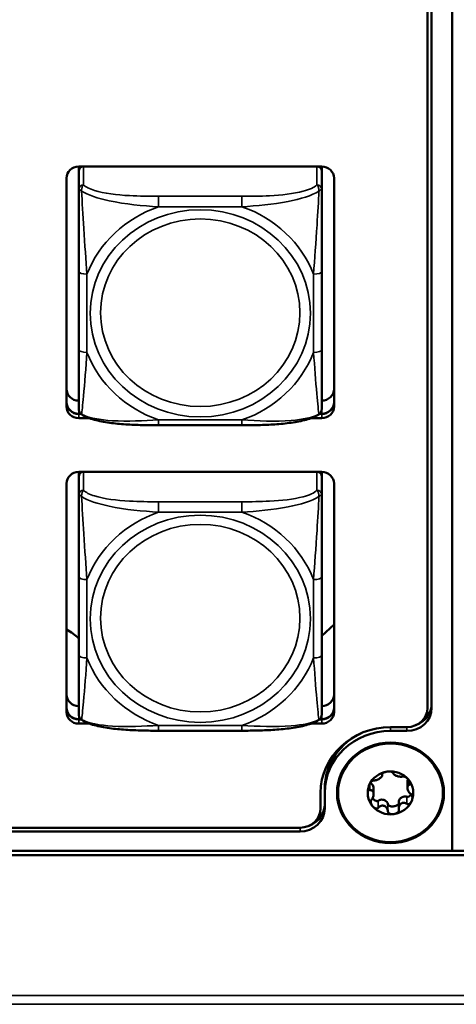
# Model space of a CAD drawing. Units: inches. Extents: x 2.5 to 94.1, y 2 to 45.5.
# Drawn here: x 33.7 to 34.7, y 17.3 to 19.7 of the extents above; entities that cross this region are included whole.
import ezdxf

# ---------------------------------------------------------------- set-up
doc = ezdxf.new("R2010")
doc.units = ezdxf.units.IN
doc.header["$MEASUREMENT"] = 0
doc.layers.add('Visible (ANSI)', color=7, linetype='Continuous', lineweight=50)
doc.layers.add('Visible Narrow (ANSI)', color=7, linetype='Continuous', lineweight=35)

msp = doc.modelspace()

# ---------------------------------------------------------------- linework, layer by layer
at = {"layer": 'Visible (ANSI)'}
for p, q in [((34.7149, 22.7571), (34.7149, 17.6947)), ((34.7149, 17.6947), (34.7149, 22.7571)), ((34.6549, 18.0424), (34.6549, 22.4094)), ((34.6649, 22.4094), (34.6649, 18.0424)), ((33.8071, 19.3571), (33.8071, 19.3519)), ((33.8071, 19.3571), (34.3977, 19.3571)), ((33.8071, 19.3464), (33.8071, 19.3519)), ((34.3977, 19.3519), (34.3977, 19.3571)), ((34.3977, 19.3519), (34.3977, 19.3464)), ((33.7771, 18.774), (33.7771, 19.3289)), ((33.8071, 19.3464), (33.8071, 19.3015)), ((34.3977, 19.3015), (34.3977, 19.3464)), ((34.4277, 19.3289), (34.4277, 18.774)), ((33.8071, 19.1024), (33.8071, 18.9123)), ((34.3977, 18.9123), (34.3977, 19.1024)), ((33.8071, 18.7568), (33.8118, 18.7568)), ((33.8125, 18.7561), (33.8071, 18.7561)), ((33.8125, 18.7561), (33.8071, 18.7561)), ((33.8071, 18.7561), (33.8125, 18.7561)), ((34.3977, 18.7561), (34.3923, 18.7561)), ((34.3977, 18.7561), (34.3923, 18.7561)), ((34.3923, 18.7561), (34.3977, 18.7561)), ((34.393, 18.7568), (34.3977, 18.7568)), ((33.8331, 18.7458), (33.8071, 18.7458)), ((34.2035, 18.7287), (34.0012, 18.7287)), ((34.3977, 18.7458), (34.3716, 18.7458)), ((33.8071, 18.6152), (33.8071, 18.61)), ((33.8071, 18.6152), (34.3977, 18.6152)), ((33.8071, 18.6045), (33.8071, 18.61)), ((34.3977, 18.61), (34.3977, 18.6152)), ((34.3977, 18.61), (34.3977, 18.6045)), ((33.7771, 18.0321), (33.7771, 18.587)), ((33.8071, 18.6045), (33.8071, 18.5596)), ((34.3977, 18.5596), (34.3977, 18.6045)), ((34.4277, 18.587), (34.4277, 18.0321)), ((33.8071, 18.3604), (33.8071, 18.1703)), ((34.3977, 18.1703), (34.3977, 18.3604)), ((34.4277, 18.2451), (34.3977, 18.2169)), ((33.8071, 18.0148), (33.8118, 18.0148)), ((33.8125, 18.0141), (33.8071, 18.0141)), ((33.8125, 18.0141), (33.8071, 18.0141)), ((33.8071, 18.0141), (33.8125, 18.0141)), ((34.3977, 18.0141), (34.3923, 18.0141)), ((34.3977, 18.0141), (34.3923, 18.0141)), ((34.3923, 18.0141), (34.3977, 18.0141)), ((34.393, 18.0148), (34.3977, 18.0148)), ((33.8331, 18.0039), (33.8071, 18.0039)), ((34.2035, 17.9867), (34.0012, 17.9867)), ((34.3977, 18.0039), (34.3716, 18.0039)), ((34.5649, 17.9954), (34.6049, 17.9954)), ((34.5649, 17.986), (34.6049, 17.986)), ((34.5448, 17.8818), (34.5448, 17.8796)), ((34.4049, 17.8459), (34.4049, 17.8357)), ((34.5239, 17.847), (34.5239, 17.8327)), ((34.606, 17.8623), (34.606, 17.848)), ((34.3949, 17.7981), (34.3949, 17.8357)), ((34.4049, 17.7981), (34.4049, 17.8357)), ((34.585, 17.8132), (34.585, 17.7966)), ((26.3896, 17.7511), (34.3449, 17.7511)), ((34.3449, 17.7417), (26.3896, 17.7417)), ((26.0196, 17.6947), (34.7149, 17.6947)), ((49.4278, 17.6844), (26.0726, 17.6844)), ((34.7149, 17.6947), (49.4178, 17.6947))]:
    msp.add_line(p, q, dxfattribs=at)
for centre, start, end in [((33.8268, 18.7687), 180, 188.2734), ((34.378, 18.7687), 351.7265, 360), ((33.8268, 18.0268), 180, 188.2734), ((34.378, 18.0268), 351.7265, 360)]:
    msp.add_arc(centre, 0.0197, start, end, dxfattribs=at)
for centre, major_axis, start_param, end_param in [((33.8071, 19.3289), (-0.03, 0), 4.712389, 6.283185), ((33.813, 19.3519), (-0.00591, 0), 5.07225, 6.283185), ((33.8189, 19.3464), (-0.0118, 0), 4.966126, 6.283185), ((34.3859, 19.3464), (0.0118, 0), 0, 1.317059), ((34.3918, 19.3519), (0.00591, 0), 0, 1.210935), ((34.3977, 19.3289), (0.03, 0), 0, 1.570796), ((33.8071, 18.8168), (-0.03, 0), 0, 1.570796), ((34.3977, 18.8168), (0.03, 0), 4.712389, 6.283185), ((33.8071, 18.785), (-0.03, 0), 0, 1.570796), ((33.8071, 18.7843), (-0.03, 0), 0, 1.570796), ((33.8071, 18.7843), (-0.03, 0), 0, 1.570796), ((33.8071, 18.7843), (-0.03, 0), 0, 1.570796), ((34.3977, 18.785), (0.03, 0), 4.712389, 6.283185), ((34.3977, 18.7843), (0.03, 0), 4.712389, 6.283185), ((34.3977, 18.7843), (0.03, 0), 4.712389, 6.283185), ((34.3977, 18.7843), (0.03, 0), 4.712389, 6.283185), ((33.8071, 18.774), (-0.03, 0), 0, 1.570796), ((34.3977, 18.774), (0.03, 0), 4.712389, 6.283185), ((33.8071, 18.587), (-0.03, 0), 4.712389, 6.283185), ((33.813, 18.61), (-0.00591, 0), 5.07225, 6.283185), ((33.8189, 18.6045), (-0.0118, 0), 4.966126, 6.283185), ((34.3859, 18.6045), (0.0118, 0), 0, 1.317059), ((34.3918, 18.61), (0.00591, 0), 0, 1.210935), ((34.3977, 18.587), (0.03, 0), 0, 1.570796), ((33.7171, 18.1293), (-0.125, 0), 3.908951, 4.212021), ((33.8071, 18.0748), (-0.03, 0), 0, 1.570796), ((34.3977, 18.0748), (0.03, 0), 4.712389, 6.283185), ((33.8071, 18.043), (-0.03, 0), 0, 1.570796), ((33.8071, 18.0423), (-0.03, 0), 0, 1.570796), ((33.8071, 18.0423), (-0.03, 0), 0, 1.570796), ((33.8071, 18.0423), (-0.03, 0), 0, 1.570796), ((34.3977, 18.043), (0.03, 0), 4.712389, 6.283185), ((34.3977, 18.0423), (0.03, 0), 4.712389, 6.283185), ((34.3977, 18.0423), (0.03, 0), 4.712389, 6.283185), ((34.3977, 18.0423), (0.03, 0), 4.712389, 6.283185), ((34.6049, 18.0424), (0.05, 0), 4.712389, 6.283185), ((34.6049, 18.0424), (0.06, 0), 4.712389, 6.283185), ((34.6049, 18.0527), (0.06, 0), 5.087411, 6.283185), ((33.8071, 18.0321), (-0.03, 0), 0, 1.570796), ((34.3977, 18.0321), (0.03, 0), 4.712389, 6.283185), ((34.5649, 17.8357), (-0.17, 0), 4.712389, 6.283185), ((34.5649, 17.8357), (-0.16, 0), 4.712389, 6.283185), ((34.5649, 17.8459), (-0.16, 0), 5.139121, 6.283185), ((34.5649, 17.8357), (-0.0555, 0), 4.856224, 5.903421), ((34.5649, 17.8357), (0.0555, 0), 0.667434, 1.714631), ((34.5649, 17.8357), (0.0555, 0), 5.903421, 6.950619), ((34.5649, 17.8357), (-0.0555, 0), 5.903421, 6.950619), ((34.3449, 17.7981), (0.05, 0), 4.712389, 6.283185), ((34.3449, 17.7981), (0.06, 0), 4.712389, 6.283185), ((34.3449, 17.8084), (0.06, 0), 5.087411, 6.283185), ((34.5649, 17.8357), (-0.0555, 0), 0.667434, 1.714631), ((34.5649, 17.8357), (0.0555, 0), 4.856224, 5.903421)]:
    msp.add_ellipse(centre, major_axis=major_axis, ratio=0.939693, start_param=start_param, end_param=end_param, dxfattribs=at)
for major_axis in [(0.13, 0), (-0.1275, 0)]:
    msp.add_ellipse((34.5649, 17.8357), major_axis=major_axis, ratio=0.939693, dxfattribs=at)
for points, knots in [([(33.8071, 19.3015), (33.8071, 19.2899), (33.8071, 19.2728), (33.8071, 19.2544), (33.8071, 19.2263), (33.8071, 19.1958), (33.8071, 19.167), (33.8071, 19.145), (33.8071, 19.1234), (33.8071, 19.1024)], [-0.7968224, -0.7968224, -0.7968224, -0.7968224, -0.6514613, -0.6514613, -0.6514613, -0.427691, -0.427691, -0.427691, -0.2569517, -0.2569517, -0.2569517, -0.2569517]), ([(34.3977, 19.1024), (34.3977, 19.1246), (34.3977, 19.1475), (34.3977, 19.1707), (34.3977, 19.2013), (34.3977, 19.2339), (34.3977, 19.2629), (34.3977, 19.278), (34.3977, 19.2917), (34.3977, 19.3015)], [0.2569537, 0.2569537, 0.2569537, 0.2569537, 0.4371919, 0.4371919, 0.4371919, 0.6739428, 0.6739428, 0.6739428, 0.7963818, 0.7963818, 0.7963818, 0.7963818]), ([(33.8071, 18.9123), (33.8071, 18.89), (33.8071, 18.8678), (33.8071, 18.8472), (33.8071, 18.8201), (33.8071, 18.7947), (33.8071, 18.78), (33.8071, 18.773), (33.8071, 18.7687), (33.8071, 18.7687)], [0.2569537, 0.2569537, 0.2569537, 0.2569537, 0.4371919, 0.4371919, 0.4371919, 0.6739428, 0.6739428, 0.6739428, 0.7873942, 0.7873942, 0.7873942, 0.7873942]), ([(34.3977, 18.7687), (34.3977, 18.7687), (34.3977, 18.7749), (34.3977, 18.7846), (34.3977, 18.8004), (34.3977, 18.8247), (34.3977, 18.8505), (34.3977, 18.8702), (34.3977, 18.8912), (34.3977, 18.9123)], [-0.7877896, -0.7877896, -0.7877896, -0.7877896, -0.6514613, -0.6514613, -0.6514613, -0.427691, -0.427691, -0.427691, -0.2569517, -0.2569517, -0.2569517, -0.2569517]), ([(33.8142, 18.7548), (33.8133, 18.7554), (33.8125, 18.756), (33.811, 18.7575), (33.8104, 18.7583), (33.8094, 18.7598), (33.8089, 18.7606), (33.8082, 18.7622), (33.808, 18.763), (33.8076, 18.7645), (33.8074, 18.7652), (33.8073, 18.7659)], [0.01135923, 0.01135923, 0.01135923, 0.01135923, 0.01782496, 0.01782496, 0.0242907, 0.0242907, 0.03075643, 0.03075643, 0.03722216, 0.03722216, 0.0436879, 0.0436879, 0.0436879, 0.0436879]), ([(34.0012, 18.7287), (33.988, 18.7287), (33.9746, 18.7288), (33.9478, 18.7294), (33.9344, 18.7299), (33.9078, 18.7317), (33.8946, 18.733), (33.8688, 18.7366), (33.8565, 18.739), (33.8336, 18.7453), (33.8233, 18.749), (33.8142, 18.7548)], [0.2569517, 0.2569517, 0.2569517, 0.2569517, 0.3572475, 0.3572475, 0.4575432, 0.4575432, 0.557839, 0.557839, 0.6581347, 0.6581347, 0.7584304, 0.7584304, 0.7584304, 0.7584304]), ([(34.3906, 18.7548), (34.3827, 18.7498), (34.3738, 18.7463), (34.3529, 18.74), (34.3408, 18.7375), (34.3153, 18.7336), (34.3021, 18.7322), (34.2756, 18.7302), (34.2622, 18.7296), (34.2354, 18.7288), (34.222, 18.7287), (34.207, 18.7287), (34.2053, 18.7287), (34.2035, 18.7287)], [-0.7580284, -0.7580284, -0.7580284, -0.7580284, -0.6707928, -0.6707928, -0.5705779, -0.5705779, -0.4703629, -0.4703629, -0.370148, -0.370148, -0.2699331, -0.2699331, -0.2569537, -0.2569537, -0.2569537, -0.2569537]), ([(34.3906, 18.7548), (34.3915, 18.7554), (34.3923, 18.756), (34.3937, 18.7575), (34.3944, 18.7583), (34.3954, 18.7598), (34.3958, 18.7606), (34.3965, 18.7622), (34.3968, 18.763), (34.3972, 18.7645), (34.3974, 18.7652), (34.3975, 18.7659)], [0.01135923, 0.01135923, 0.01135923, 0.01135923, 0.01782495, 0.01782495, 0.02429068, 0.02429068, 0.0307564, 0.0307564, 0.03722212, 0.03722212, 0.04368785, 0.04368785, 0.04368785, 0.04368785]), ([(33.8071, 18.5596), (33.8071, 18.548), (33.8071, 18.5308), (33.8071, 18.5125), (33.8071, 18.4843), (33.8071, 18.4539), (33.8071, 18.4251), (33.8071, 18.4031), (33.8071, 18.3815), (33.8071, 18.3604)], [-0.7968224, -0.7968224, -0.7968224, -0.7968224, -0.6514613, -0.6514613, -0.6514613, -0.427691, -0.427691, -0.427691, -0.2569517, -0.2569517, -0.2569517, -0.2569517]), ([(34.3977, 18.3604), (34.3977, 18.3827), (34.3977, 18.4055), (34.3977, 18.4288), (34.3977, 18.4594), (34.3977, 18.492), (34.3977, 18.521), (34.3977, 18.536), (34.3977, 18.5497), (34.3977, 18.5596)], [0.2569537, 0.2569537, 0.2569537, 0.2569537, 0.4371919, 0.4371919, 0.4371919, 0.6739428, 0.6739428, 0.6739428, 0.7963818, 0.7963818, 0.7963818, 0.7963818]), ([(33.8071, 18.1703), (33.8071, 18.1481), (33.8071, 18.1259), (33.8071, 18.1052), (33.8071, 18.0782), (33.8071, 18.0528), (33.8071, 18.0381), (33.8071, 18.031), (33.8071, 18.0268), (33.8071, 18.0268)], [0.2569537, 0.2569537, 0.2569537, 0.2569537, 0.4371919, 0.4371919, 0.4371919, 0.6739428, 0.6739428, 0.6739428, 0.7873942, 0.7873942, 0.7873942, 0.7873942]), ([(34.3977, 18.0268), (34.3977, 18.0268), (34.3977, 18.033), (34.3977, 18.0426), (34.3977, 18.0585), (34.3977, 18.0828), (34.3977, 18.1086), (34.3977, 18.1283), (34.3977, 18.1493), (34.3977, 18.1703)], [-0.7877896, -0.7877896, -0.7877896, -0.7877896, -0.6514613, -0.6514613, -0.6514613, -0.427691, -0.427691, -0.427691, -0.2569517, -0.2569517, -0.2569517, -0.2569517]), ([(33.8142, 18.0129), (33.8133, 18.0135), (33.8125, 18.0141), (33.811, 18.0156), (33.8104, 18.0163), (33.8094, 18.0179), (33.8089, 18.0187), (33.8082, 18.0203), (33.808, 18.021), (33.8076, 18.0225), (33.8074, 18.0232), (33.8073, 18.0239)], [0.01135923, 0.01135923, 0.01135923, 0.01135923, 0.01782496, 0.01782496, 0.0242907, 0.0242907, 0.03075643, 0.03075643, 0.03722216, 0.03722216, 0.0436879, 0.0436879, 0.0436879, 0.0436879]), ([(34.0012, 17.9867), (33.988, 17.9867), (33.9746, 17.9868), (33.9478, 17.9875), (33.9344, 17.988), (33.9078, 17.9898), (33.8946, 17.9911), (33.8688, 17.9947), (33.8565, 17.997), (33.8336, 18.0033), (33.8233, 18.0071), (33.8142, 18.0129)], [0.2569517, 0.2569517, 0.2569517, 0.2569517, 0.3572475, 0.3572475, 0.4575432, 0.4575432, 0.557839, 0.557839, 0.6581347, 0.6581347, 0.7584304, 0.7584304, 0.7584304, 0.7584304]), ([(34.3906, 18.0129), (34.3827, 18.0079), (34.3738, 18.0044), (34.3529, 17.9981), (34.3408, 17.9956), (34.3153, 17.9917), (34.3021, 17.9903), (34.2756, 17.9883), (34.2622, 17.9877), (34.2354, 17.9869), (34.222, 17.9868), (34.207, 17.9867), (34.2053, 17.9867), (34.2035, 17.9867)], [-0.7580284, -0.7580284, -0.7580284, -0.7580284, -0.6707928, -0.6707928, -0.5705779, -0.5705779, -0.4703629, -0.4703629, -0.370148, -0.370148, -0.2699331, -0.2699331, -0.2569537, -0.2569537, -0.2569537, -0.2569537]), ([(34.3906, 18.0129), (34.3915, 18.0135), (34.3923, 18.0141), (34.3937, 18.0156), (34.3944, 18.0163), (34.3954, 18.0179), (34.3958, 18.0187), (34.3965, 18.0203), (34.3968, 18.021), (34.3972, 18.0225), (34.3974, 18.0232), (34.3975, 18.0239)], [0.01135923, 0.01135923, 0.01135923, 0.01135923, 0.01782495, 0.01782495, 0.02429068, 0.02429068, 0.0307564, 0.0307564, 0.03722212, 0.03722212, 0.04368785, 0.04368785, 0.04368785, 0.04368785]), ([(34.5248, 17.8661), (34.5259, 17.866), (34.5271, 17.8661), (34.5298, 17.8666), (34.5312, 17.867), (34.5339, 17.8681), (34.5351, 17.8686), (34.5373, 17.8698), (34.5382, 17.8705), (34.5401, 17.8718), (34.5409, 17.8725), (34.5424, 17.8741), (34.543, 17.8749), (34.5442, 17.8766), (34.5445, 17.8776), (34.5449, 17.8793), (34.5448, 17.8801), (34.5447, 17.8808)], [0, 0, 0, 0, 0.01283141, 0.01283141, 0.02638256, 0.02638256, 0.03684789, 0.03684789, 0.04585602, 0.04585602, 0.0548643, 0.0548643, 0.06533536, 0.06533536, 0.078874, 0.078874, 0.09169357, 0.09169357, 0.09169357, 0.09169357]), ([(34.5447, 17.8808), (34.5446, 17.8811), (34.5446, 17.8814), (34.545, 17.8822), (34.5453, 17.8827), (34.5465, 17.8837), (34.5474, 17.8844), (34.5497, 17.8855), (34.551, 17.8859), (34.5538, 17.8867), (34.5554, 17.8871), (34.557, 17.8873)], [0, 0, 0, 0, 0.00538136, 0.00538136, 0.0122037, 0.0122037, 0.02153077, 0.02153077, 0.03059151, 0.03059151, 0.0410883, 0.0410883, 0.0410883, 0.0410883]), ([(34.557, 17.8873), (34.5585, 17.8875), (34.5602, 17.8876), (34.5631, 17.8876), (34.5645, 17.8875), (34.5671, 17.887), (34.5683, 17.8867), (34.5698, 17.886), (34.5703, 17.8857), (34.571, 17.885), (34.5712, 17.8847), (34.5713, 17.8844)], [0.000001, 0.000001, 0.000001, 0.000001, 0.01217987, 0.01217987, 0.02269377, 0.02269377, 0.03352344, 0.03352344, 0.04144409, 0.04144409, 0.04769474, 0.04769474, 0.04769474, 0.04769474]), ([(34.5713, 17.8844), (34.5714, 17.8837), (34.5718, 17.8829), (34.5728, 17.8814), (34.5736, 17.8806), (34.5753, 17.8793), (34.5763, 17.8787), (34.5783, 17.8776), (34.5793, 17.8772), (34.5814, 17.8763), (34.5826, 17.876), (34.585, 17.8754), (34.5862, 17.8752), (34.5889, 17.8749), (34.5903, 17.8749), (34.5927, 17.8751), (34.5938, 17.8753), (34.5947, 17.8756)], [0, 0, 0, 0, 0.01283141, 0.01283141, 0.02638255, 0.02638255, 0.0368479, 0.0368479, 0.04585602, 0.04585602, 0.05486431, 0.05486431, 0.06533539, 0.06533539, 0.07887401, 0.07887401, 0.09169358, 0.09169358, 0.09169358, 0.09169358]), ([(34.6085, 17.868), (34.6075, 17.8691), (34.6064, 17.8703), (34.6041, 17.8722), (34.603, 17.8731), (34.6006, 17.8745), (34.5994, 17.875), (34.5976, 17.8756), (34.5968, 17.8757), (34.5956, 17.8758), (34.5951, 17.8757), (34.5947, 17.8756)], [-0.04108256, -0.04108256, -0.04108256, -0.04108256, -0.03053543, -0.03053543, -0.02144278, -0.02144278, -0.01214734, -0.01214734, -0.00534064, -0.00534064, 0, 0, 0, 0]), ([(34.606, 17.8623), (34.606, 17.8634), (34.6061, 17.8645), (34.6067, 17.8667), (34.6071, 17.8678), (34.6077, 17.8689)], [-0.03319269, -0.03319269, -0.03319269, -0.03319269, -0.02438246, -0.02438246, -0.01463924, -0.01463924, -0.01463924, -0.01463924]), ([(34.6085, 17.868), (34.6095, 17.8668), (34.6104, 17.8655), (34.6117, 17.8632), (34.6123, 17.862), (34.6129, 17.8598), (34.6131, 17.8588), (34.6129, 17.8573), (34.6127, 17.8568), (34.6121, 17.8561), (34.6118, 17.8559), (34.6114, 17.8558)], [0.000001, 0.000001, 0.000001, 0.000001, 0.01217987, 0.01217987, 0.02269377, 0.02269377, 0.03352344, 0.03352344, 0.04144409, 0.04144409, 0.04769474, 0.04769474, 0.04769474, 0.04769474]), ([(34.5148, 17.8426), (34.5144, 17.8426), (34.5139, 17.8427), (34.513, 17.8432), (34.5126, 17.8437), (34.512, 17.845), (34.5117, 17.846), (34.5116, 17.8483), (34.5118, 17.8495), (34.5123, 17.8522), (34.5128, 17.8536), (34.5134, 17.855)], [0, 0, 0, 0, 0.00538136, 0.00538136, 0.0122037, 0.0122037, 0.02153077, 0.02153077, 0.03059151, 0.03059151, 0.0410883, 0.0410883, 0.0410883, 0.0410883]), ([(34.5134, 17.855), (34.514, 17.8564), (34.5147, 17.8578), (34.5163, 17.8602), (34.5172, 17.8613), (34.5191, 17.8634), (34.5201, 17.8642), (34.5218, 17.8653), (34.5225, 17.8656), (34.5238, 17.866), (34.5243, 17.8661), (34.5248, 17.8661)], [0.000001, 0.000001, 0.000001, 0.000001, 0.01217987, 0.01217987, 0.02269377, 0.02269377, 0.03352344, 0.03352344, 0.04144409, 0.04144409, 0.04769473, 0.04769473, 0.04769473, 0.04769473]), ([(34.5237, 17.8348), (34.5236, 17.8355), (34.5235, 17.8361), (34.5231, 17.8373), (34.5228, 17.8379), (34.522, 17.8393), (34.5213, 17.8401), (34.5197, 17.8414), (34.5187, 17.8419), (34.5168, 17.8425), (34.5158, 17.8426), (34.5148, 17.8426)], [0.000001, 0.000001, 0.000001, 0.000001, 0.00550066, 0.00550066, 0.011034, 0.011034, 0.02216157, 0.02216157, 0.03415895, 0.03415895, 0.04552597, 0.04552597, 0.04552597, 0.04552597]), ([(34.5158, 17.8594), (34.5168, 17.859), (34.5177, 17.8584), (34.5198, 17.8568), (34.5209, 17.8556), (34.5227, 17.8527), (34.5234, 17.851), (34.5238, 17.8485), (34.5239, 17.8478), (34.5239, 17.847)], [-0.07471917, -0.07471917, -0.07471917, -0.07471917, -0.06640625, -0.06640625, -0.05375838, -0.05375838, -0.03908753, -0.03908753, -0.0331912, -0.0331912, -0.0331912, -0.0331912]), ([(34.6114, 17.8558), (34.6104, 17.8554), (34.6095, 17.855), (34.608, 17.8538), (34.6073, 17.8529), (34.6064, 17.8511), (34.6061, 17.8502), (34.6059, 17.8481), (34.6059, 17.8471), (34.6063, 17.8449), (34.6066, 17.8438), (34.6075, 17.8414), (34.6081, 17.8402), (34.6096, 17.8376), (34.6107, 17.8363), (34.6128, 17.834), (34.6139, 17.8331), (34.615, 17.8322)], [0, 0, 0, 0, 0.01283141, 0.01283141, 0.02638256, 0.02638256, 0.0368479, 0.0368479, 0.04585602, 0.04585602, 0.05486431, 0.05486431, 0.06533537, 0.06533537, 0.07887401, 0.07887401, 0.09169358, 0.09169358, 0.09169358, 0.09169358]), ([(34.5185, 17.8191), (34.5181, 17.8186), (34.5177, 17.8181), (34.5171, 17.8167), (34.5169, 17.8159), (34.5168, 17.8138), (34.5169, 17.8125), (34.5176, 17.8098), (34.5181, 17.8085), (34.5194, 17.8059), (34.5203, 17.8046), (34.5213, 17.8034)], [-0.04767857, -0.04767857, -0.04767857, -0.04767857, -0.04147639, -0.04147639, -0.03357546, -0.03357546, -0.02278464, -0.02278464, -0.01223583, -0.01223583, -0.000001, -0.000001, -0.000001, -0.000001]), ([(34.5237, 17.8348), (34.5238, 17.8341), (34.5239, 17.8334), (34.5239, 17.832), (34.5238, 17.8312), (34.5235, 17.829), (34.5231, 17.8276), (34.5221, 17.8248), (34.5215, 17.8235), (34.5201, 17.8211), (34.5193, 17.8201), (34.5185, 17.8191)], [-0.04577724, -0.04577724, -0.04577724, -0.04577724, -0.04014892, -0.04014892, -0.03448569, -0.03448569, -0.02310219, -0.02310219, -0.01124038, -0.01124038, 0, 0, 0, 0]), ([(34.521, 17.8227), (34.5211, 17.8226), (34.5212, 17.8225), (34.5232, 17.8201), (34.5254, 17.8183), (34.5291, 17.8164), (34.5304, 17.8159), (34.5323, 17.8157), (34.533, 17.8157), (34.534, 17.8159), (34.5342, 17.816), (34.5347, 17.8162), (34.5349, 17.8164), (34.5351, 17.8165)], [-0.03453574, -0.03453574, -0.03453574, -0.03453574, -0.03377879, -0.03377879, -0.01859041, -0.01859041, -0.00939699, -0.00939699, -0.00396975, -0.00396975, -0.00185683, -0.00185683, 0, 0, 0, 0]), ([(34.5351, 17.8165), (34.5362, 17.8173), (34.5374, 17.8179), (34.5402, 17.819), (34.5417, 17.8193), (34.5452, 17.8194), (34.5472, 17.8191), (34.5508, 17.8179), (34.5525, 17.817), (34.5553, 17.8146), (34.5564, 17.8132), (34.5579, 17.8104), (34.5584, 17.8091), (34.5586, 17.8077)], [-0.07736528, -0.07736528, -0.07736528, -0.07736528, -0.06681535, -0.06681535, -0.0547025, -0.0547025, -0.04008339, -0.04008339, -0.02533844, -0.02533844, -0.01142311, -0.01142311, 0, 0, 0, 0]), ([(34.585, 17.8132), (34.585, 17.8139), (34.5851, 17.8147), (34.5855, 17.8169), (34.5861, 17.8184), (34.5874, 17.8206), (34.5879, 17.8213), (34.5892, 17.8227), (34.5899, 17.8234), (34.5922, 17.825), (34.5939, 17.8259), (34.5974, 17.8268), (34.5991, 17.827), (34.6022, 17.8268), (34.6037, 17.8265), (34.605, 17.826)], [-0.07228761, -0.07228761, -0.07228761, -0.07228761, -0.0662545, -0.0662545, -0.05346383, -0.05346383, -0.04617081, -0.04617081, -0.03875767, -0.03875767, -0.02406639, -0.02406639, -0.01117459, -0.01117459, 0, 0, 0, 0]), ([(34.605, 17.826), (34.6053, 17.8259), (34.6057, 17.8258), (34.6064, 17.8258), (34.6068, 17.8258), (34.608, 17.826), (34.6088, 17.8263), (34.611, 17.8276), (34.6123, 17.8288), (34.614, 17.831), (34.6145, 17.8316), (34.6149, 17.8323)], [-0.05792926, -0.05792926, -0.05792926, -0.05792926, -0.05562194, -0.05562194, -0.05284512, -0.05284512, -0.04733928, -0.04733928, -0.03849629, -0.03849629, -0.03495412, -0.03495412, -0.03495412, -0.03495412]), ([(34.615, 17.8322), (34.6155, 17.8319), (34.6159, 17.8315), (34.6168, 17.8303), (34.6172, 17.8295), (34.6179, 17.8275), (34.6181, 17.8262), (34.6182, 17.8235), (34.6181, 17.8221), (34.6175, 17.8192), (34.6171, 17.8177), (34.6165, 17.8163)], [0, 0, 0, 0, 0.00538136, 0.00538136, 0.0122037, 0.0122037, 0.02153075, 0.02153075, 0.03059149, 0.03059149, 0.04108827, 0.04108827, 0.04108827, 0.04108827]), ([(34.5351, 17.7993), (34.5347, 17.7988), (34.5342, 17.7984), (34.533, 17.7978), (34.5323, 17.7976), (34.5304, 17.7975), (34.5292, 17.7978), (34.5268, 17.7987), (34.5257, 17.7994), (34.5234, 17.8011), (34.5223, 17.8022), (34.5213, 17.8034)], [0, 0, 0, 0, 0.00538136, 0.00538136, 0.0122037, 0.0122037, 0.02153077, 0.02153077, 0.03059151, 0.03059151, 0.0410883, 0.0410883, 0.0410883, 0.0410883]), ([(34.5586, 17.7905), (34.5584, 17.792), (34.5581, 17.7935), (34.557, 17.7965), (34.5563, 17.7981), (34.5545, 17.8006), (34.5536, 17.8015), (34.5516, 17.8031), (34.5506, 17.8037), (34.5484, 17.8045), (34.5473, 17.8047), (34.5449, 17.8048), (34.5436, 17.8046), (34.541, 17.8038), (34.5396, 17.8031), (34.5371, 17.8014), (34.536, 17.8004), (34.5351, 17.7993)], [0, 0, 0, 0, 0.01283141, 0.01283141, 0.02638256, 0.02638256, 0.0368479, 0.0368479, 0.04585602, 0.04585602, 0.0548643, 0.0548643, 0.06533537, 0.06533537, 0.07887401, 0.07887401, 0.09169358, 0.09169358, 0.09169358, 0.09169358]), ([(34.5586, 17.8077), (34.5586, 17.8075), (34.5587, 17.8072), (34.5589, 17.8068), (34.559, 17.8065), (34.5595, 17.8057), (34.56, 17.8052), (34.5617, 17.8041), (34.5631, 17.8036), (34.5673, 17.8027), (34.5704, 17.8026), (34.5764, 17.8036), (34.5791, 17.8045), (34.5825, 17.8065), (34.5835, 17.8073), (34.5846, 17.8087), (34.5849, 17.8092), (34.585, 17.8097)], [-0.06807501, -0.06807501, -0.06807501, -0.06807501, -0.06581521, -0.06581521, -0.06323236, -0.06323236, -0.05710646, -0.05710646, -0.04778223, -0.04778223, -0.03250464, -0.03250464, -0.01784756, -0.01784756, -0.00902495, -0.00902495, -0.00435116, -0.00435116, -0.00435116, -0.00435116]), ([(34.605, 17.8088), (34.6039, 17.8096), (34.6027, 17.8103), (34.6001, 17.8113), (34.5986, 17.8117), (34.596, 17.8117), (34.5948, 17.8116), (34.5926, 17.8109), (34.5916, 17.8104), (34.5898, 17.809), (34.5889, 17.8082), (34.5874, 17.8061), (34.5868, 17.8049), (34.5857, 17.8021), (34.5853, 17.8004), (34.585, 17.7972), (34.585, 17.7956), (34.5852, 17.7941)], [0, 0, 0, 0, 0.0128314, 0.0128314, 0.02638253, 0.02638253, 0.03684789, 0.03684789, 0.04585602, 0.04585602, 0.05486431, 0.05486431, 0.0653354, 0.0653354, 0.07887401, 0.07887401, 0.09169358, 0.09169358, 0.09169358, 0.09169358]), ([(34.605, 17.8088), (34.6055, 17.8084), (34.606, 17.8082), (34.6073, 17.8079), (34.608, 17.8079), (34.6097, 17.8083), (34.6107, 17.8089), (34.6126, 17.8104), (34.6135, 17.8114), (34.6151, 17.8136), (34.6159, 17.8149), (34.6165, 17.8163)], [-0.04767856, -0.04767856, -0.04767856, -0.04767856, -0.04147639, -0.04147639, -0.03357546, -0.03357546, -0.02278464, -0.02278464, -0.01223583, -0.01223583, -0.000001, -0.000001, -0.000001, -0.000001]), ([(34.5729, 17.7841), (34.5713, 17.7838), (34.5697, 17.7838), (34.5667, 17.784), (34.5653, 17.7843), (34.5627, 17.7852), (34.5616, 17.7858), (34.56, 17.7872), (34.5595, 17.7878), (34.5588, 17.7892), (34.5587, 17.7898), (34.5586, 17.7905)], [0.000001, 0.000001, 0.000001, 0.000001, 0.01217987, 0.01217987, 0.02269377, 0.02269377, 0.03352344, 0.03352344, 0.04144409, 0.04144409, 0.04769474, 0.04769474, 0.04769474, 0.04769474]), ([(34.5852, 17.7941), (34.5852, 17.7934), (34.5852, 17.7928), (34.5849, 17.7913), (34.5845, 17.7905), (34.5833, 17.7888), (34.5824, 17.7879), (34.5801, 17.7863), (34.5788, 17.7857), (34.576, 17.7847), (34.5745, 17.7843), (34.5729, 17.7841)], [0, 0, 0, 0, 0.00538136, 0.00538136, 0.01220371, 0.01220371, 0.02153078, 0.02153078, 0.03059152, 0.03059152, 0.04108832, 0.04108832, 0.04108832, 0.04108832])]:
    msp.add_open_spline(points, degree=3, knots=knots, dxfattribs=at)
at = {"layer": 'Visible Narrow (ANSI)'}
for p, q in [((33.8189, 19.3126), (33.8189, 19.3571)), ((34.3859, 19.3571), (34.3859, 19.3126)), ((34.0012, 19.2595), (34.0012, 19.2848)), ((34.2035, 19.2848), (34.0012, 19.2848)), ((34.2035, 19.2595), (34.2035, 19.2848)), ((34.0012, 19.2595), (34.2035, 19.2595)), ((33.8268, 18.9055), (33.8268, 19.0956)), ((34.378, 19.0956), (34.378, 18.9055)), ((33.8071, 18.7561), (33.8071, 18.7687)), ((33.8071, 18.7561), (33.8071, 18.7568)), ((33.8071, 18.7561), (33.8071, 18.7458)), ((34.3977, 18.7561), (34.3977, 18.7687)), ((34.3977, 18.7561), (34.3977, 18.7568)), ((34.3977, 18.7561), (34.3977, 18.7458)), ((34.2035, 18.7416), (34.0012, 18.7416)), ((34.0012, 18.7416), (34.0012, 18.7287)), ((34.2035, 18.7416), (34.2035, 18.7287)), ((33.8189, 18.5707), (33.8189, 18.6152)), ((34.3859, 18.6152), (34.3859, 18.5707)), ((34.0012, 18.5176), (34.0012, 18.5428)), ((34.2035, 18.5428), (34.0012, 18.5428)), ((34.2035, 18.5176), (34.2035, 18.5428)), ((34.0012, 18.5176), (34.2035, 18.5176)), ((33.8268, 18.1636), (33.8268, 18.3537)), ((34.378, 18.3537), (34.378, 18.1636)), ((33.8071, 18.0141), (33.8071, 18.0268)), ((33.8071, 18.0141), (33.8071, 18.0148)), ((33.8071, 18.0141), (33.8071, 18.0039)), ((34.3977, 18.0141), (34.3977, 18.0268)), ((34.3977, 18.0141), (34.3977, 18.0148)), ((34.3977, 18.0141), (34.3977, 18.0039)), ((34.2035, 17.9997), (34.0012, 17.9997)), ((34.0012, 17.9997), (34.0012, 17.9867)), ((34.2035, 17.9997), (34.2035, 17.9867)), ((34.5649, 17.9954), (34.5649, 17.986)), ((34.6049, 17.9954), (34.6049, 17.986)), ((34.5447, 17.8808), (34.5447, 17.8814)), ((34.5148, 17.8426), (34.5148, 17.8579)), ((34.6114, 17.8558), (34.6114, 17.8638)), ((34.605, 17.826), (34.605, 17.8088)), ((34.5351, 17.7993), (34.5351, 17.8165)), ((34.5586, 17.7905), (34.5586, 17.8077)), ((34.3449, 17.7511), (34.3449, 17.7417)), ((25.4926, 17.3431), (66.5359, 17.3431)), ((66.5359, 17.3221), (25.4926, 17.3221))]:
    msp.add_line(p, q, dxfattribs=at)
for centre, major_axis, ratio, start_param, end_param in [((33.8189, 19.3015), (-0.0118, 0), 0.939693, 4.712389, 6.283185), ((34.3859, 19.3015), (0.0118, 0), 0.939693, 0, 1.570796), ((34.1024, 19.0006), (-0.2936, 0), 0.939693, 5.064156, 5.931419), ((34.1024, 19.0006), (0.2936, 0), 0.939693, 0.351767, 1.21903), ((33.8268, 19.1024), (-0.0197, 0), 0.34202, 0, 1.570796), ((34.378, 19.1024), (0.0197, 0), 0.34202, 4.712389, 6.283185), ((33.8268, 18.9123), (-0.0197, 0), 0.34202, 0, 1.570796), ((34.1024, 19.0006), (-0.2936, 0), 0.939693, 0.351767, 1.21903), ((34.1024, 19.0006), (0.2936, 0), 0.939693, 5.064156, 5.931419), ((34.378, 18.9123), (0.0197, 0), 0.34202, 4.712389, 6.283185), ((33.8189, 18.5596), (-0.0118, 0), 0.939693, 4.712389, 6.283185), ((34.3859, 18.5596), (0.0118, 0), 0.939693, 0, 1.570796), ((34.1024, 18.2586), (-0.2936, 0), 0.939693, 5.064156, 5.931419), ((34.1024, 18.2586), (0.2936, 0), 0.939693, 0.351767, 1.21903), ((33.8268, 18.3604), (-0.0197, 0), 0.34202, 0, 1.570796), ((34.378, 18.3604), (0.0197, 0), 0.34202, 4.712389, 6.283185), ((33.8268, 18.1703), (-0.0197, 0), 0.34202, 0, 1.570796), ((34.1024, 18.2586), (-0.2936, 0), 0.939693, 0.351767, 1.21903), ((34.1024, 18.2586), (0.2936, 0), 0.939693, 5.064156, 5.931419), ((34.378, 18.1703), (0.0197, 0), 0.34202, 4.712389, 6.283185)]:
    msp.add_ellipse(centre, major_axis=major_axis, ratio=ratio, start_param=start_param, end_param=end_param, dxfattribs=at)
for centre, major_axis in [((34.1024, 19.0006), (-0.2678, 0)), ((34.1024, 19.002), (0.2424, 0)), ((34.1024, 18.2586), (-0.2678, 0)), ((34.1024, 18.2601), (0.2424, 0))]:
    msp.add_ellipse(centre, major_axis=major_axis, ratio=0.939693, dxfattribs=at)
for points, knots in [([(33.8071, 19.3015), (33.8071, 19.3015), (33.8072, 19.3015), (33.8074, 19.3014), (33.8076, 19.3013), (33.808, 19.3011), (33.8082, 19.301), (33.8085, 19.3008), (33.8086, 19.3008), (33.809, 19.3005), (33.8093, 19.3004), (33.8103, 19.2998), (33.8109, 19.2994), (33.8124, 19.2986), (33.8131, 19.2981), (33.814, 19.2976)], [-0.0532704, -0.0532704, -0.0532704, -0.0532704, -0.04377373, -0.04377373, -0.03521335, -0.03521335, -0.02986312, -0.02986312, -0.02651922, -0.02651922, -0.01983142, -0.01983142, -0.00913095, -0.00913095, 0.00023197, 0.00023197, 0.00023197, 0.00023197]), ([(33.814, 19.2976), (33.8139, 19.2989), (33.814, 19.3001), (33.8142, 19.3025), (33.8144, 19.3037), (33.8149, 19.3056), (33.8151, 19.3062), (33.8154, 19.3072), (33.8155, 19.3075), (33.8158, 19.3082), (33.816, 19.3087), (33.8166, 19.3098), (33.817, 19.3104), (33.8179, 19.3116), (33.8184, 19.3121), (33.8189, 19.3126)], [-0.00023197, -0.00023197, -0.00023197, -0.00023197, 0.00913095, 0.00913095, 0.01983142, 0.01983142, 0.02651922, 0.02651922, 0.02986312, 0.02986312, 0.03521335, 0.03521335, 0.04377373, 0.04377373, 0.0532704, 0.0532704, 0.0532704, 0.0532704]), ([(34.0012, 19.2848), (33.9776, 19.2848), (33.9536, 19.2851), (33.9302, 19.2864), (33.8995, 19.2882), (33.8687, 19.2918), (33.8454, 19.2989), (33.8334, 19.3027), (33.8238, 19.3073), (33.8189, 19.3126)], [0.2569537, 0.2569537, 0.2569537, 0.2569537, 0.4371919, 0.4371919, 0.4371919, 0.6739428, 0.6739428, 0.6739428, 0.7963818, 0.7963818, 0.7963818, 0.7963818]), ([(34.3859, 19.3126), (34.3801, 19.3064), (34.3676, 19.301), (34.3524, 19.297), (34.329, 19.2908), (34.2999, 19.2877), (34.2708, 19.2862), (34.2486, 19.2851), (34.2259, 19.2848), (34.2035, 19.2848)], [-0.7968224, -0.7968224, -0.7968224, -0.7968224, -0.6514613, -0.6514613, -0.6514613, -0.427691, -0.427691, -0.427691, -0.2569517, -0.2569517, -0.2569517, -0.2569517]), ([(34.3859, 19.3126), (34.3864, 19.3121), (34.3869, 19.3116), (34.3878, 19.3104), (34.3882, 19.3098), (34.3887, 19.3087), (34.3889, 19.3082), (34.3893, 19.3075), (34.3894, 19.3072), (34.3897, 19.3062), (34.3899, 19.3056), (34.3903, 19.3037), (34.3905, 19.3025), (34.3908, 19.3001), (34.3908, 19.2989), (34.3908, 19.2976)], [-0.0532704, -0.0532704, -0.0532704, -0.0532704, -0.04377373, -0.04377373, -0.03521335, -0.03521335, -0.02986312, -0.02986312, -0.02651922, -0.02651922, -0.01983142, -0.01983142, -0.00913095, -0.00913095, 0.00023197, 0.00023197, 0.00023197, 0.00023197]), ([(34.3908, 19.2976), (34.3917, 19.2981), (34.3924, 19.2986), (34.3939, 19.2994), (34.3945, 19.2998), (34.3954, 19.3004), (34.3957, 19.3005), (34.3962, 19.3008), (34.3963, 19.3008), (34.3966, 19.301), (34.3968, 19.3011), (34.3972, 19.3013), (34.3973, 19.3014), (34.3976, 19.3015), (34.3977, 19.3015), (34.3977, 19.3015)], [-0.00023197, -0.00023197, -0.00023197, -0.00023197, 0.00913095, 0.00913095, 0.01983142, 0.01983142, 0.02651922, 0.02651922, 0.02986312, 0.02986312, 0.03521335, 0.03521335, 0.04377373, 0.04377373, 0.0532704, 0.0532704, 0.0532704, 0.0532704]), ([(33.814, 19.2976), (33.8288, 19.2876), (33.8543, 19.2796), (33.881, 19.274), (33.9204, 19.2656), (33.962, 19.2617), (34.0012, 19.2595)], [-0.7478145, -0.7478145, -0.7478145, -0.7478145, -0.5493956, -0.5493956, -0.5493956, -0.2569537, -0.2569537, -0.2569537, -0.2569537]), ([(33.8268, 19.0956), (33.8246, 19.1301), (33.8217, 19.1672), (33.819, 19.2068), (33.8169, 19.2384), (33.815, 19.2721), (33.814, 19.2976)], [0.2569517, 0.2569517, 0.2569517, 0.2569517, 0.5303913, 0.5303913, 0.5303913, 0.7482818, 0.7482818, 0.7482818, 0.7482818]), ([(34.2035, 19.2595), (34.2402, 19.2616), (34.2788, 19.2652), (34.316, 19.2724), (34.3456, 19.2781), (34.3744, 19.2865), (34.3908, 19.2976)], [0.2569517, 0.2569517, 0.2569517, 0.2569517, 0.5303913, 0.5303913, 0.5303913, 0.7482818, 0.7482818, 0.7482818, 0.7482818]), ([(34.3908, 19.2976), (34.3899, 19.2745), (34.3882, 19.2442), (34.3863, 19.2152), (34.3835, 19.1725), (34.3803, 19.1325), (34.378, 19.0956)], [-0.7478145, -0.7478145, -0.7478145, -0.7478145, -0.5493956, -0.5493956, -0.5493956, -0.2569537, -0.2569537, -0.2569537, -0.2569537]), ([(33.814, 18.7555), (33.8149, 18.7604), (33.8166, 18.778), (33.8185, 18.7992), (33.8213, 18.8304), (33.8245, 18.8687), (33.8268, 18.9055)], [-0.7478145, -0.7478145, -0.7478145, -0.7478145, -0.5493956, -0.5493956, -0.5493956, -0.2569537, -0.2569537, -0.2569537, -0.2569537]), ([(34.378, 18.9055), (34.3802, 18.8711), (34.3831, 18.8355), (34.3857, 18.8054), (34.3878, 18.7814), (34.3898, 18.7609), (34.3908, 18.7555)], [0.2569517, 0.2569517, 0.2569517, 0.2569517, 0.5303913, 0.5303913, 0.5303913, 0.7482818, 0.7482818, 0.7482818, 0.7482818]), ([(33.814, 18.7555), (33.8131, 18.756), (33.8124, 18.7566), (33.8109, 18.7579), (33.8103, 18.7586), (33.8093, 18.76), (33.809, 18.7605), (33.8086, 18.7614), (33.8085, 18.7617), (33.8082, 18.7625), (33.808, 18.7629), (33.8076, 18.7642), (33.8074, 18.765), (33.8073, 18.7659)], [-0.00023197, -0.00023197, -0.00023197, -0.00023197, 0.00913095, 0.00913095, 0.01983142, 0.01983142, 0.02651922, 0.02651922, 0.02986312, 0.02986312, 0.03521335, 0.03521335, 0.0436879, 0.0436879, 0.0436879, 0.0436879]), ([(33.8142, 18.7548), (33.8142, 18.7548), (33.8141, 18.7549), (33.814, 18.755), (33.8139, 18.7552), (33.814, 18.7555)], [-0.01135923, -0.01135923, -0.01135923, -0.01135923, -0.00913095, -0.00913095, 0.00023197, 0.00023197, 0.00023197, 0.00023197]), ([(34.0012, 18.7416), (33.9645, 18.7395), (33.9259, 18.7376), (33.8888, 18.7398), (33.8592, 18.7417), (33.8304, 18.7464), (33.814, 18.7555)], [0.2569517, 0.2569517, 0.2569517, 0.2569517, 0.5303913, 0.5303913, 0.5303913, 0.7482818, 0.7482818, 0.7482818, 0.7482818]), ([(34.3908, 18.7555), (34.3759, 18.7473), (34.3504, 18.7425), (34.3237, 18.7404), (34.2844, 18.7373), (34.2428, 18.7394), (34.2035, 18.7416)], [-0.7478145, -0.7478145, -0.7478145, -0.7478145, -0.5493956, -0.5493956, -0.5493956, -0.2569537, -0.2569537, -0.2569537, -0.2569537]), ([(34.3908, 18.7555), (34.3908, 18.7552), (34.3908, 18.755), (34.3906, 18.7549), (34.3906, 18.7548), (34.3906, 18.7548)], [-0.00023197, -0.00023197, -0.00023197, -0.00023197, 0.00913095, 0.00913095, 0.01135923, 0.01135923, 0.01135923, 0.01135923]), ([(34.3975, 18.7659), (34.3973, 18.765), (34.3972, 18.7642), (34.3968, 18.7629), (34.3966, 18.7625), (34.3963, 18.7617), (34.3962, 18.7614), (34.3957, 18.7605), (34.3954, 18.76), (34.3945, 18.7586), (34.3939, 18.7579), (34.3924, 18.7566), (34.3917, 18.756), (34.3908, 18.7555)], [-0.04368785, -0.04368785, -0.04368785, -0.04368785, -0.03521335, -0.03521335, -0.02986312, -0.02986312, -0.02651922, -0.02651922, -0.01983142, -0.01983142, -0.00913095, -0.00913095, 0.00023197, 0.00023197, 0.00023197, 0.00023197]), ([(33.814, 18.5556), (33.8139, 18.5569), (33.814, 18.5581), (33.8142, 18.5606), (33.8144, 18.5618), (33.8149, 18.5636), (33.8151, 18.5643), (33.8154, 18.5652), (33.8155, 18.5655), (33.8158, 18.5663), (33.816, 18.5667), (33.8166, 18.5678), (33.817, 18.5685), (33.8179, 18.5697), (33.8184, 18.5702), (33.8189, 18.5707)], [-0.00023197, -0.00023197, -0.00023197, -0.00023197, 0.00913095, 0.00913095, 0.01983142, 0.01983142, 0.02651922, 0.02651922, 0.02986312, 0.02986312, 0.03521335, 0.03521335, 0.04377373, 0.04377373, 0.0532704, 0.0532704, 0.0532704, 0.0532704]), ([(34.0012, 18.5428), (33.9776, 18.5428), (33.9536, 18.5432), (33.9302, 18.5445), (33.8995, 18.5462), (33.8687, 18.5498), (33.8454, 18.557), (33.8334, 18.5607), (33.8238, 18.5654), (33.8189, 18.5707)], [0.2569537, 0.2569537, 0.2569537, 0.2569537, 0.4371919, 0.4371919, 0.4371919, 0.6739428, 0.6739428, 0.6739428, 0.7963818, 0.7963818, 0.7963818, 0.7963818]), ([(34.3859, 18.5707), (34.3801, 18.5644), (34.3676, 18.559), (34.3524, 18.555), (34.329, 18.5489), (34.2999, 18.5458), (34.2708, 18.5443), (34.2486, 18.5431), (34.2259, 18.5428), (34.2035, 18.5428)], [-0.7968224, -0.7968224, -0.7968224, -0.7968224, -0.6514613, -0.6514613, -0.6514613, -0.427691, -0.427691, -0.427691, -0.2569517, -0.2569517, -0.2569517, -0.2569517]), ([(34.3859, 18.5707), (34.3864, 18.5702), (34.3869, 18.5697), (34.3878, 18.5685), (34.3882, 18.5678), (34.3887, 18.5667), (34.3889, 18.5663), (34.3893, 18.5655), (34.3894, 18.5652), (34.3897, 18.5643), (34.3899, 18.5636), (34.3903, 18.5618), (34.3905, 18.5606), (34.3908, 18.5581), (34.3908, 18.5569), (34.3908, 18.5556)], [-0.0532704, -0.0532704, -0.0532704, -0.0532704, -0.04377373, -0.04377373, -0.03521335, -0.03521335, -0.02986312, -0.02986312, -0.02651922, -0.02651922, -0.01983142, -0.01983142, -0.00913095, -0.00913095, 0.00023197, 0.00023197, 0.00023197, 0.00023197]), ([(33.8071, 18.5596), (33.8071, 18.5596), (33.8072, 18.5596), (33.8074, 18.5595), (33.8076, 18.5594), (33.808, 18.5592), (33.8082, 18.5591), (33.8085, 18.5589), (33.8086, 18.5588), (33.809, 18.5586), (33.8093, 18.5584), (33.8103, 18.5579), (33.8109, 18.5575), (33.8124, 18.5566), (33.8131, 18.5562), (33.814, 18.5556)], [-0.0532704, -0.0532704, -0.0532704, -0.0532704, -0.04377373, -0.04377373, -0.03521335, -0.03521335, -0.02986312, -0.02986312, -0.02651922, -0.02651922, -0.01983142, -0.01983142, -0.00913095, -0.00913095, 0.00023197, 0.00023197, 0.00023197, 0.00023197]), ([(33.814, 18.5556), (33.8288, 18.5457), (33.8543, 18.5377), (33.881, 18.532), (33.9204, 18.5237), (33.962, 18.5198), (34.0012, 18.5176)], [-0.7478145, -0.7478145, -0.7478145, -0.7478145, -0.5493956, -0.5493956, -0.5493956, -0.2569537, -0.2569537, -0.2569537, -0.2569537]), ([(33.8268, 18.3537), (33.8246, 18.3882), (33.8217, 18.4252), (33.819, 18.4649), (33.8169, 18.4965), (33.815, 18.5301), (33.814, 18.5556)], [0.2569517, 0.2569517, 0.2569517, 0.2569517, 0.5303913, 0.5303913, 0.5303913, 0.7482818, 0.7482818, 0.7482818, 0.7482818]), ([(34.2035, 18.5176), (34.2402, 18.5197), (34.2788, 18.5232), (34.316, 18.5305), (34.3456, 18.5362), (34.3744, 18.5446), (34.3908, 18.5556)], [0.2569517, 0.2569517, 0.2569517, 0.2569517, 0.5303913, 0.5303913, 0.5303913, 0.7482818, 0.7482818, 0.7482818, 0.7482818]), ([(34.3908, 18.5556), (34.3899, 18.5326), (34.3882, 18.5022), (34.3863, 18.4733), (34.3835, 18.4306), (34.3803, 18.3906), (34.378, 18.3537)], [-0.7478145, -0.7478145, -0.7478145, -0.7478145, -0.5493956, -0.5493956, -0.5493956, -0.2569537, -0.2569537, -0.2569537, -0.2569537]), ([(34.3908, 18.5556), (34.3917, 18.5562), (34.3924, 18.5566), (34.3939, 18.5575), (34.3945, 18.5579), (34.3954, 18.5584), (34.3957, 18.5586), (34.3962, 18.5588), (34.3963, 18.5589), (34.3966, 18.5591), (34.3968, 18.5592), (34.3972, 18.5594), (34.3973, 18.5595), (34.3976, 18.5596), (34.3977, 18.5596), (34.3977, 18.5596)], [-0.00023197, -0.00023197, -0.00023197, -0.00023197, 0.00913095, 0.00913095, 0.01983142, 0.01983142, 0.02651922, 0.02651922, 0.02986312, 0.02986312, 0.03521335, 0.03521335, 0.04377373, 0.04377373, 0.0532704, 0.0532704, 0.0532704, 0.0532704]), ([(33.814, 18.0136), (33.8149, 18.0185), (33.8166, 18.036), (33.8185, 18.0572), (33.8213, 18.0885), (33.8245, 18.1267), (33.8268, 18.1636)], [-0.7478145, -0.7478145, -0.7478145, -0.7478145, -0.5493956, -0.5493956, -0.5493956, -0.2569537, -0.2569537, -0.2569537, -0.2569537]), ([(34.378, 18.1636), (34.3802, 18.1291), (34.3831, 18.0936), (34.3857, 18.0635), (34.3878, 18.0394), (34.3898, 18.019), (34.3908, 18.0136)], [0.2569517, 0.2569517, 0.2569517, 0.2569517, 0.5303913, 0.5303913, 0.5303913, 0.7482818, 0.7482818, 0.7482818, 0.7482818]), ([(33.814, 18.0136), (33.8131, 18.0141), (33.8124, 18.0146), (33.8109, 18.0159), (33.8103, 18.0167), (33.8093, 18.0181), (33.809, 18.0186), (33.8086, 18.0195), (33.8085, 18.0198), (33.8082, 18.0205), (33.808, 18.021), (33.8076, 18.0223), (33.8074, 18.0231), (33.8073, 18.0239)], [-0.00023197, -0.00023197, -0.00023197, -0.00023197, 0.00913095, 0.00913095, 0.01983142, 0.01983142, 0.02651922, 0.02651922, 0.02986312, 0.02986312, 0.03521335, 0.03521335, 0.0436879, 0.0436879, 0.0436879, 0.0436879]), ([(33.8142, 18.0129), (33.8142, 18.0129), (33.8141, 18.0129), (33.814, 18.0131), (33.8139, 18.0133), (33.814, 18.0136)], [-0.01135923, -0.01135923, -0.01135923, -0.01135923, -0.00913095, -0.00913095, 0.00023197, 0.00023197, 0.00023197, 0.00023197]), ([(34.0012, 17.9997), (33.9645, 17.9976), (33.9259, 17.9956), (33.8888, 17.9979), (33.8592, 17.9997), (33.8304, 18.0045), (33.814, 18.0136)], [0.2569517, 0.2569517, 0.2569517, 0.2569517, 0.5303913, 0.5303913, 0.5303913, 0.7482818, 0.7482818, 0.7482818, 0.7482818]), ([(34.3908, 18.0136), (34.3759, 18.0054), (34.3504, 18.0006), (34.3237, 17.9985), (34.2844, 17.9953), (34.2428, 17.9975), (34.2035, 17.9997)], [-0.7478145, -0.7478145, -0.7478145, -0.7478145, -0.5493956, -0.5493956, -0.5493956, -0.2569537, -0.2569537, -0.2569537, -0.2569537]), ([(34.3908, 18.0136), (34.3908, 18.0133), (34.3908, 18.0131), (34.3906, 18.0129), (34.3906, 18.0129), (34.3906, 18.0129)], [-0.00023197, -0.00023197, -0.00023197, -0.00023197, 0.00913095, 0.00913095, 0.01135923, 0.01135923, 0.01135923, 0.01135923]), ([(34.3975, 18.0239), (34.3973, 18.0231), (34.3972, 18.0223), (34.3968, 18.021), (34.3966, 18.0205), (34.3963, 18.0198), (34.3962, 18.0195), (34.3957, 18.0186), (34.3954, 18.0181), (34.3945, 18.0167), (34.3939, 18.0159), (34.3924, 18.0146), (34.3917, 18.0141), (34.3908, 18.0136)], [-0.04368785, -0.04368785, -0.04368785, -0.04368785, -0.03521335, -0.03521335, -0.02986312, -0.02986312, -0.02651922, -0.02651922, -0.01983142, -0.01983142, -0.00913095, -0.00913095, 0.00023197, 0.00023197, 0.00023197, 0.00023197])]:
    msp.add_open_spline(points, degree=3, knots=knots, dxfattribs=at)

doc.saveas('drawing.dxf')
